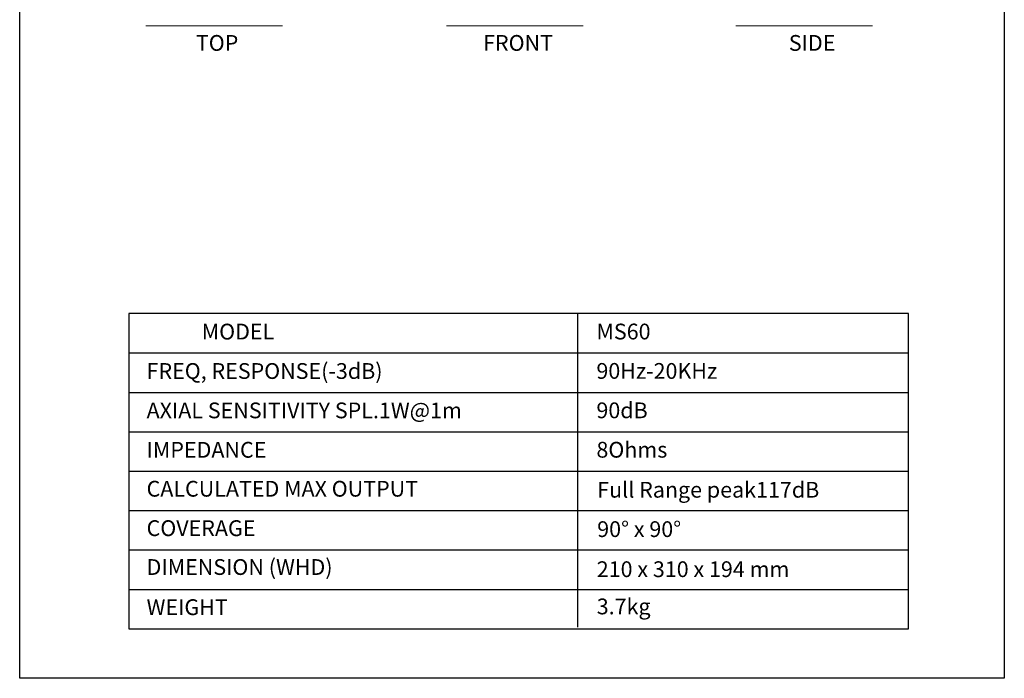
# Model space of a CAD drawing. Units: millimetres. Extents: x 1299 to 2799, y -369 to 1631.
# Drawn here: x 1299 to 2799, y -369 to 634 of the extents above; entities that cross this region are included whole.
import ezdxf

# ---------------------------------------------------------------- set-up
doc = ezdxf.new("R2010")
doc.units = ezdxf.units.MM
doc.layers.add('SOLID-1', color=7, linetype='Continuous', lineweight=20)
doc.styles.add('tuksoo', font='txt')

msp = doc.modelspace()

# ---------------------------------------------------------------- linework, layer by layer
at = {"linetype": 'Continuous'}
for p, q in [((1464.8, 126.5), (2652.5, 126.5)), ((1464.8, 126.5), (2652.5, 126.5)), ((1464.8, 66.5), (2652.5, 66.5)), ((1464.8, 66.5), (2652.5, 66.5)), ((1464.8, 6.5), (2464.8, 6.5)), ((1464.8, 6.5), (2652.5, 6.5)), ((1464.8, -53.5), (2464.8, -53.5)), ((1464.8, -53.5), (2652.5, -53.5)), ((1464.8, -113.5), (2464.8, -113.5)), ((1464.8, -113.5), (2652.5, -113.5)), ((1464.8, -173.5), (2464.8, -173.5)), ((1464.8, -173.5), (2652.5, -173.5)), ((1464.8, -233.5), (2652.5, -233.5))]:
    msp.add_line(p, q, dxfattribs=at)
msp.add_lwpolyline([(1298.7, 1631.1), (2798.7, 1631.1), (2798.7, -368.9), (1298.7, -368.9)], close=True)
msp.add_lwpolyline([(2652.5, 186.5), (1464.8, 186.5), (1464.8, -293.5), (2652.5, -293.5)], close=True, dxfattribs=at)
msp.add_lwpolyline([(2652.5, 186.5), (1464.8, 186.5), (1464.8, -293.5), (2652.5, -293.5)], close=True, dxfattribs=at)
for points in [[(2148.6, 186.5), (2148.6, -231.2)], [(2148.6, 186.5), (2148.6, -291.2)]]:
    msp.add_lwpolyline(points, dxfattribs=at)
at = {"layer": 'SOLID-1'}
for p, q in [((1491, 624.8), (1699, 624.8)), ((1948.9, 624.8), (2156.9, 624.8)), ((2389.7, 624.8), (2597.7, 624.8))]:
    msp.add_line(p, q, dxfattribs=at)

# ---------------------------------------------------------------- texts
at = {"style": 'tuksoo'}
for s, p in [('TOP', (1567.1, 586.6)), ('FRONT', (2004.7, 586.6)), ('SIDE', (2470.4, 586.6))]:
    msp.add_text(s, height=24, dxfattribs=at).set_placement(p)
for s, p in [('MODEL', (1576, 147)), ('MS60', (2177.3, 147.1)), ('FREQ, RESPONSE(-3dB)', (1492, 87)), ('90Hz-20KHz', (2177.3, 87.1)), ('AXIAL SENSITIVITY SPL.1W@1m', (1492, 27)), ('90dB', (2177.3, 27.1)), ('IMPEDANCE', (1492, -33)), ('8Ohms', (2177.3, -32.9)), ('CALCULATED MAX OUTPUT', (1492, -92.3)), ('Full Range peak117dB', (2178.5, -93.8)), ('COVERAGE', (1492, -152.3)), ('90%%D x 90%%D', (2178.5, -153.8)), ('DIMENSION (WHD)', (1492, -211.5)), ('210 x 310 x 194 mm', (2177.8, -214.8)), ('WEIGHT', (1492, -272.6)), ('3.7kg', (2177.8, -271.5))]:
    msp.add_text(s, height=24).set_placement(p)

doc.saveas('drawing.dxf')
